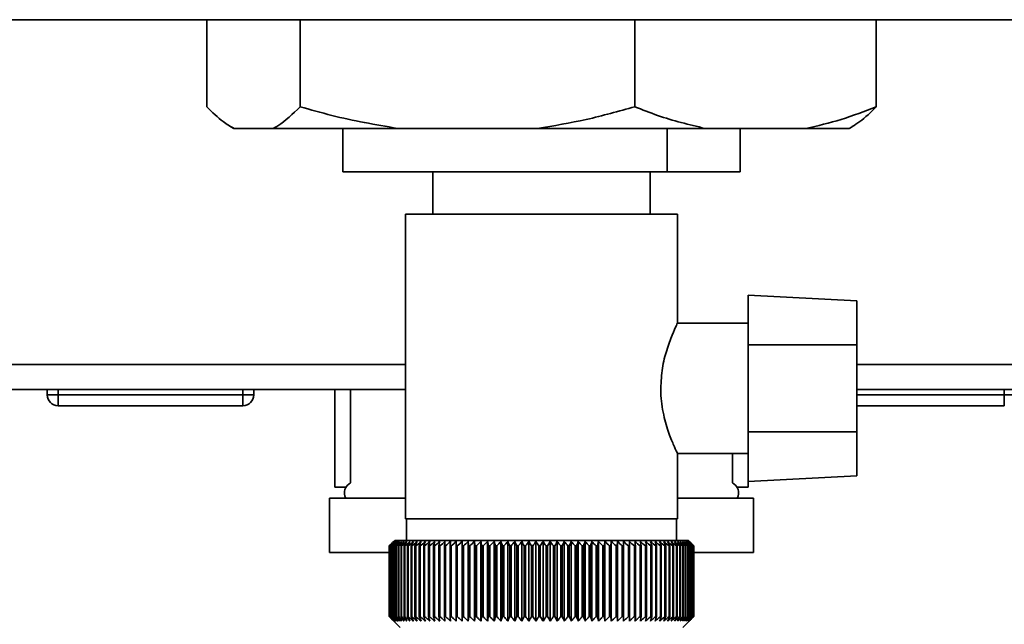
# Paper-space layout 'Blatt1' of a CAD drawing. Units: millimetres. Extents: x 0 to 4200, y 0 to 2970.
# Drawn here: x 2103 to 2194, y 1510 to 1566 of the extents above; entities that cross this region are included whole.
import ezdxf

# ---------------------------------------------------------------- set-up
doc = ezdxf.new("R2010")
doc.units = ezdxf.units.MM

psp = doc.layouts.new('Blatt1')

# ---------------------------------------------------------------- linework, layer by layer
at = {"color": 7, "linetype": 'Continuous', "lineweight": 35, "ltscale": 10}
for p, q in [((2198.524, 1565.69), (2031.524, 1565.69)), ((2120.258, 1557.69), (2120.258, 1565.69)), ((2128.832, 1557.69), (2128.832, 1565.69)), ((2159.598, 1557.69), (2159.598, 1565.69)), ((2181.79, 1557.69), (2181.79, 1565.69)), ((2122.463, 1555.846), (2122.734, 1555.69)), ((2122.753, 1555.69), (2122.734, 1555.69)), ((2126.338, 1555.69), (2122.753, 1555.69)), ((2137.782, 1555.69), (2126.338, 1555.69)), ((2132.749, 1555.69), (2132.749, 1551.69)), ((2150.648, 1555.69), (2137.782, 1555.69)), ((2166.054, 1555.69), (2150.648, 1555.69)), ((2162.587, 1555.69), (2162.587, 1551.69)), ((2175.334, 1555.69), (2166.054, 1555.69)), ((2169.299, 1555.69), (2169.299, 1551.69)), ((2179.314, 1555.69), (2175.334, 1555.69)), ((2179.314, 1555.69), (2179.585, 1555.846)), ((2162.587, 1551.69), (2132.749, 1551.69)), ((2141.024, 1551.69), (2141.024, 1547.79)), ((2161.024, 1547.79), (2161.024, 1551.69)), ((2162.587, 1551.69), (2169.299, 1551.69)), ((2138.524, 1547.79), (2138.524, 1519.79)), ((2138.524, 1547.79), (2163.524, 1547.79)), ((2163.524, 1537.739), (2163.524, 1547.79)), ((2180.024, 1539.831), (2170.024, 1540.355)), ((2170.024, 1540.355), (2170.024, 1535.79)), ((2180.024, 1535.79), (2180.024, 1539.831)), ((2170.024, 1537.79), (2163.5, 1537.79)), ((2170.024, 1527.79), (2170.024, 1535.79)), ((2180.024, 1535.79), (2170.024, 1535.79)), ((2180.024, 1535.79), (2180.024, 1527.79)), ((2138.524, 1531.69), (2100.524, 1531.69)), ((2105.574, 1531.19), (2105.574, 1531.69)), ((2106.574, 1531.19), (2106.574, 1531.69)), ((2123.574, 1531.19), (2123.574, 1531.69)), ((2124.574, 1531.19), (2124.574, 1531.69)), ((2132.024, 1531.69), (2132.024, 1522.69)), ((2133.474, 1531.69), (2133.474, 1523.095)), ((2237.724, 1531.69), (2180.024, 1531.69)), ((2193.574, 1531.19), (2193.574, 1531.69)), ((2105.574, 1531.19), (2106.574, 1531.19)), ((2106.574, 1530.19), (2106.574, 1531.19)), ((2106.574, 1531.19), (2123.574, 1531.19)), ((2123.574, 1531.19), (2123.574, 1530.19)), ((2123.574, 1531.19), (2124.574, 1531.19)), ((2193.574, 1531.19), (2193.574, 1530.19)), ((2193.574, 1531.19), (2194.574, 1531.19)), ((2123.574, 1530.19), (2106.574, 1530.19)), ((2193.574, 1530.19), (2180.024, 1530.19)), ((2180.024, 1527.79), (2170.024, 1527.79)), ((2170.024, 1527.79), (2170.024, 1523.226)), ((2180.024, 1523.75), (2180.024, 1527.79)), ((2163.487, 1525.79), (2170.024, 1525.79)), ((2163.524, 1519.79), (2163.524, 1525.869)), ((2168.574, 1523.095), (2168.574, 1525.79)), ((2170.024, 1523.226), (2180.024, 1523.75)), ((2132.024, 1522.69), (2133.033, 1522.69)), ((2169.015, 1522.69), (2170.024, 1522.69)), ((2170.024, 1522.69), (2170.024, 1523.226)), ((2131.524, 1521.69), (2131.524, 1516.69)), ((2138.524, 1521.69), (2131.524, 1521.69)), ((2170.524, 1521.69), (2163.524, 1521.69)), ((2170.524, 1516.69), (2170.524, 1521.69)), ((2163.524, 1519.79), (2138.524, 1519.79)), ((2138.624, 1519.79), (2138.624, 1517.79)), ((2163.424, 1517.79), (2163.424, 1519.79)), ((2137.025, 1517.29), (2137.027, 1517.29)), ((2137.025, 1517.29), (2137.025, 1510.79)), ((2137.027, 1510.79), (2137.027, 1517.29)), ((2137.05, 1517.29), (2137.058, 1517.29)), ((2137.05, 1517.29), (2137.05, 1510.79)), ((2137.058, 1510.79), (2137.058, 1517.29)), ((2137.107, 1517.29), (2137.122, 1517.29)), ((2137.107, 1517.29), (2137.107, 1510.79)), ((2137.122, 1510.79), (2137.122, 1517.29)), ((2137.196, 1517.29), (2137.217, 1517.29)), ((2137.196, 1517.29), (2137.196, 1510.79)), ((2137.217, 1510.79), (2137.217, 1517.29)), ((2137.524, 1517.79), (2137.293, 1517.56)), ((2137.318, 1517.29), (2137.345, 1517.29)), ((2137.318, 1517.29), (2137.318, 1510.79)), ((2137.345, 1510.79), (2137.345, 1517.29)), ((2137.471, 1517.29), (2137.504, 1517.29)), ((2137.471, 1517.29), (2137.471, 1510.79)), ((2137.504, 1510.79), (2137.504, 1517.29)), ((2151.024, 1517.79), (2137.524, 1517.79)), ((2137.655, 1517.29), (2137.694, 1517.29)), ((2137.655, 1517.29), (2137.655, 1510.79)), ((2137.694, 1510.79), (2137.694, 1517.29)), ((2137.871, 1517.29), (2137.915, 1517.29)), ((2137.871, 1517.29), (2137.871, 1510.79)), ((2137.915, 1510.79), (2137.915, 1517.29)), ((2138.117, 1517.29), (2138.167, 1517.29)), ((2138.117, 1517.29), (2138.117, 1510.79)), ((2138.167, 1510.79), (2138.167, 1517.29)), ((2138.393, 1517.29), (2138.448, 1517.29)), ((2138.393, 1517.29), (2138.393, 1510.79)), ((2138.448, 1510.79), (2138.448, 1517.29)), ((2138.698, 1517.29), (2138.759, 1517.29)), ((2138.698, 1517.29), (2138.698, 1510.79)), ((2138.759, 1510.79), (2138.759, 1517.29)), ((2139.031, 1517.29), (2139.098, 1517.29)), ((2139.031, 1517.29), (2139.031, 1510.79)), ((2139.098, 1510.79), (2139.098, 1517.29)), ((2139.393, 1517.29), (2139.464, 1517.29)), ((2139.393, 1517.29), (2139.393, 1510.79)), ((2139.464, 1510.79), (2139.464, 1517.29)), ((2139.781, 1517.29), (2139.858, 1517.29)), ((2139.781, 1517.29), (2139.781, 1510.79)), ((2139.858, 1510.79), (2139.858, 1517.29)), ((2140.195, 1517.29), (2140.277, 1517.29)), ((2140.195, 1517.29), (2140.195, 1510.79)), ((2140.277, 1510.79), (2140.277, 1517.29)), ((2140.635, 1517.29), (2140.721, 1517.29)), ((2140.635, 1517.29), (2140.635, 1510.79)), ((2140.721, 1510.79), (2140.721, 1517.29)), ((2141.098, 1517.29), (2141.189, 1517.29)), ((2141.098, 1517.29), (2141.098, 1510.79)), ((2141.189, 1510.79), (2141.189, 1517.29)), ((2141.585, 1517.29), (2141.68, 1517.29)), ((2141.585, 1517.29), (2141.585, 1510.79)), ((2141.68, 1510.79), (2141.68, 1517.29)), ((2142.093, 1517.29), (2142.192, 1517.29)), ((2142.093, 1517.29), (2142.093, 1510.79)), ((2142.192, 1510.79), (2142.192, 1517.29)), ((2142.622, 1517.29), (2142.725, 1517.29)), ((2142.622, 1517.29), (2142.622, 1510.79)), ((2142.725, 1510.79), (2142.725, 1517.29)), ((2143.17, 1517.29), (2143.277, 1517.29)), ((2143.17, 1517.29), (2143.17, 1510.79)), ((2143.277, 1510.79), (2143.277, 1517.29)), ((2143.724, 1510.383), (2143.724, 1517.697)), ((2143.737, 1517.29), (2143.847, 1517.29)), ((2143.737, 1517.29), (2143.737, 1510.79)), ((2143.847, 1510.79), (2143.847, 1517.29)), ((2144.284, 1510.383), (2144.284, 1517.697)), ((2144.32, 1517.29), (2144.433, 1517.29)), ((2144.32, 1517.29), (2144.32, 1510.79)), ((2144.433, 1510.79), (2144.433, 1517.29)), ((2144.86, 1510.383), (2144.86, 1517.697)), ((2144.919, 1517.29), (2145.035, 1517.29)), ((2144.919, 1517.29), (2144.919, 1510.79)), ((2145.035, 1510.79), (2145.035, 1517.29)), ((2145.45, 1510.383), (2145.45, 1517.697)), ((2145.533, 1517.29), (2145.651, 1517.29)), ((2145.533, 1517.29), (2145.533, 1510.79)), ((2145.651, 1510.79), (2145.651, 1517.29)), ((2146.053, 1510.383), (2146.053, 1517.697)), ((2146.158, 1517.29), (2146.279, 1517.29)), ((2146.158, 1517.29), (2146.158, 1510.79)), ((2146.279, 1510.79), (2146.279, 1517.29)), ((2146.667, 1510.383), (2146.667, 1517.697)), ((2146.796, 1517.29), (2146.918, 1517.29)), ((2146.796, 1517.29), (2146.796, 1510.79)), ((2146.918, 1510.79), (2146.918, 1517.29)), ((2147.291, 1510.383), (2147.291, 1517.697)), ((2147.443, 1517.29), (2147.567, 1517.29)), ((2147.443, 1517.29), (2147.443, 1510.79)), ((2147.567, 1510.79), (2147.567, 1517.29)), ((2147.924, 1510.383), (2147.924, 1517.697)), ((2148.098, 1517.29), (2148.223, 1517.29)), ((2148.098, 1517.29), (2148.098, 1510.79)), ((2148.223, 1510.79), (2148.223, 1517.29)), ((2148.565, 1510.383), (2148.565, 1517.697)), ((2148.76, 1517.29), (2148.886, 1517.29)), ((2148.76, 1517.29), (2148.76, 1510.79)), ((2148.886, 1510.79), (2148.886, 1517.29)), ((2149.211, 1510.383), (2149.211, 1517.697)), ((2149.427, 1517.29), (2149.554, 1517.29)), ((2149.427, 1517.29), (2149.427, 1510.79)), ((2149.554, 1510.79), (2149.554, 1517.29)), ((2149.861, 1510.383), (2149.861, 1517.697)), ((2150.098, 1517.29), (2150.226, 1517.29)), ((2150.098, 1517.29), (2150.098, 1510.79)), ((2150.226, 1510.79), (2150.226, 1517.29)), ((2150.514, 1510.383), (2150.514, 1517.697)), ((2150.771, 1517.29), (2150.899, 1517.29)), ((2150.771, 1517.29), (2150.771, 1510.79)), ((2150.899, 1510.79), (2150.899, 1517.29)), ((2164.524, 1517.79), (2151.024, 1517.79)), ((2151.168, 1510.383), (2151.168, 1517.697)), ((2151.445, 1517.29), (2151.573, 1517.29)), ((2151.445, 1517.29), (2151.445, 1510.79)), ((2151.573, 1510.79), (2151.573, 1517.29)), ((2151.821, 1510.383), (2151.821, 1517.697)), ((2152.117, 1517.29), (2152.245, 1517.29)), ((2152.117, 1517.29), (2152.117, 1510.79)), ((2152.245, 1510.79), (2152.245, 1517.29)), ((2152.473, 1510.383), (2152.473, 1517.697)), ((2152.788, 1517.29), (2152.915, 1517.29)), ((2152.788, 1517.29), (2152.788, 1510.79)), ((2152.915, 1510.79), (2152.915, 1517.29)), ((2153.122, 1510.383), (2153.122, 1517.697)), ((2153.454, 1517.29), (2153.58, 1517.29)), ((2153.454, 1517.29), (2153.454, 1510.79)), ((2153.58, 1510.79), (2153.58, 1517.29)), ((2153.765, 1510.383), (2153.765, 1517.697)), ((2154.114, 1517.29), (2154.239, 1517.29)), ((2154.114, 1517.29), (2154.114, 1510.79)), ((2154.239, 1510.79), (2154.239, 1517.29)), ((2154.403, 1510.383), (2154.403, 1517.697)), ((2154.767, 1517.29), (2154.891, 1517.29)), ((2154.767, 1517.29), (2154.767, 1510.79)), ((2154.891, 1510.79), (2154.891, 1517.29)), ((2155.032, 1510.383), (2155.032, 1517.697)), ((2155.412, 1517.29), (2155.534, 1517.29)), ((2155.412, 1517.29), (2155.412, 1510.79)), ((2155.534, 1510.79), (2155.534, 1517.29)), ((2155.652, 1510.383), (2155.652, 1517.697)), ((2156.046, 1517.29), (2156.166, 1517.29)), ((2156.046, 1517.29), (2156.046, 1510.79)), ((2156.166, 1510.79), (2156.166, 1517.29)), ((2156.262, 1510.383), (2156.262, 1517.697)), ((2156.669, 1517.29), (2156.786, 1517.29)), ((2156.669, 1517.29), (2156.669, 1510.79)), ((2156.786, 1510.79), (2156.786, 1517.29)), ((2156.859, 1510.383), (2156.859, 1517.697)), ((2157.279, 1517.29), (2157.393, 1517.29)), ((2157.279, 1517.29), (2157.279, 1510.79)), ((2157.393, 1510.79), (2157.393, 1517.29)), ((2157.443, 1510.383), (2157.443, 1517.697)), ((2157.874, 1517.29), (2157.986, 1517.29)), ((2157.874, 1517.29), (2157.874, 1510.79)), ((2157.986, 1510.79), (2157.986, 1517.29)), ((2158.012, 1510.383), (2158.012, 1517.697)), ((2158.454, 1517.29), (2158.562, 1517.29)), ((2158.454, 1517.29), (2158.454, 1510.79)), ((2158.562, 1510.79), (2158.562, 1517.29)), ((2158.565, 1510.383), (2158.565, 1517.697)), ((2159.016, 1517.29), (2159.121, 1517.29)), ((2159.016, 1517.29), (2159.016, 1510.79)), ((2159.121, 1510.79), (2159.121, 1517.29)), ((2159.56, 1517.29), (2159.661, 1517.29)), ((2159.56, 1517.29), (2159.56, 1510.79)), ((2159.661, 1510.79), (2159.661, 1517.29)), ((2160.084, 1517.29), (2160.181, 1517.29)), ((2160.084, 1517.29), (2160.084, 1510.79)), ((2160.181, 1510.79), (2160.181, 1517.29)), ((2160.587, 1517.29), (2160.68, 1517.29)), ((2160.587, 1517.29), (2160.587, 1510.79)), ((2160.68, 1510.79), (2160.68, 1517.29)), ((2161.067, 1517.29), (2161.156, 1517.29)), ((2161.067, 1517.29), (2161.067, 1510.79)), ((2161.156, 1510.79), (2161.156, 1517.29)), ((2161.525, 1517.29), (2161.609, 1517.29)), ((2161.525, 1517.29), (2161.525, 1510.79)), ((2161.609, 1510.79), (2161.609, 1517.29)), ((2161.958, 1517.29), (2162.038, 1517.29)), ((2161.958, 1517.29), (2161.958, 1510.79)), ((2162.038, 1510.79), (2162.038, 1517.29)), ((2162.366, 1517.29), (2162.441, 1517.29)), ((2162.366, 1517.29), (2162.366, 1510.79)), ((2162.441, 1510.79), (2162.441, 1517.29)), ((2162.748, 1517.29), (2162.817, 1517.29)), ((2162.748, 1517.29), (2162.748, 1510.79)), ((2162.817, 1510.79), (2162.817, 1517.29)), ((2163.102, 1517.29), (2163.167, 1517.29)), ((2163.102, 1517.29), (2163.102, 1510.79)), ((2163.167, 1510.79), (2163.167, 1517.29)), ((2163.429, 1517.29), (2163.488, 1517.29)), ((2163.429, 1517.29), (2163.429, 1510.79)), ((2163.488, 1510.79), (2163.488, 1517.29)), ((2163.727, 1517.29), (2163.78, 1517.29)), ((2163.727, 1517.29), (2163.727, 1510.79)), ((2163.78, 1510.79), (2163.78, 1517.29)), ((2163.995, 1517.29), (2164.043, 1517.29)), ((2163.995, 1517.29), (2163.995, 1510.79)), ((2164.043, 1510.79), (2164.043, 1517.29)), ((2164.234, 1517.29), (2164.276, 1517.29)), ((2164.234, 1517.29), (2164.234, 1510.79)), ((2164.276, 1510.79), (2164.276, 1517.29)), ((2164.441, 1517.29), (2164.477, 1517.29)), ((2164.441, 1517.29), (2164.441, 1510.79)), ((2164.477, 1510.79), (2164.477, 1517.29)), ((2165.024, 1517.29), (2164.524, 1517.79)), ((2164.618, 1517.29), (2164.648, 1517.29)), ((2164.618, 1517.29), (2164.618, 1510.79)), ((2164.648, 1510.79), (2164.648, 1517.29)), ((2164.763, 1517.29), (2164.787, 1517.29)), ((2164.763, 1517.29), (2164.763, 1510.79)), ((2164.787, 1510.79), (2164.787, 1517.29)), ((2164.877, 1517.29), (2164.895, 1517.29)), ((2164.877, 1517.29), (2164.877, 1510.79)), ((2164.895, 1510.79), (2164.895, 1517.29)), ((2164.958, 1517.29), (2164.97, 1517.29)), ((2164.958, 1517.29), (2164.958, 1510.79)), ((2164.97, 1510.79), (2164.97, 1517.29)), ((2165.007, 1517.29), (2165.013, 1517.29)), ((2165.007, 1517.29), (2165.007, 1510.79)), ((2165.013, 1510.79), (2165.013, 1517.29)), ((2165.024, 1517.29), (2165.024, 1510.79)), ((2137.129, 1516.69), (2131.524, 1516.69)), ((2170.524, 1516.69), (2164.96, 1516.69)), ((2137.027, 1510.79), (2137.025, 1510.79)), ((2137.058, 1510.79), (2137.05, 1510.79)), ((2137.122, 1510.79), (2137.107, 1510.79)), ((2137.217, 1510.79), (2137.196, 1510.79)), ((2137.293, 1510.521), (2138.024, 1509.79)), ((2137.345, 1510.79), (2137.318, 1510.79)), ((2137.504, 1510.79), (2137.471, 1510.79)), ((2137.694, 1510.79), (2137.655, 1510.79)), ((2137.915, 1510.79), (2137.871, 1510.79)), ((2138.167, 1510.79), (2138.117, 1510.79)), ((2138.448, 1510.79), (2138.393, 1510.79)), ((2138.759, 1510.79), (2138.698, 1510.79)), ((2139.098, 1510.79), (2139.031, 1510.79)), ((2139.464, 1510.79), (2139.393, 1510.79)), ((2139.858, 1510.79), (2139.781, 1510.79)), ((2140.277, 1510.79), (2140.195, 1510.79)), ((2140.721, 1510.79), (2140.635, 1510.79)), ((2141.189, 1510.79), (2141.098, 1510.79)), ((2141.68, 1510.79), (2141.585, 1510.79)), ((2142.192, 1510.79), (2142.093, 1510.79)), ((2142.725, 1510.79), (2142.622, 1510.79)), ((2143.277, 1510.79), (2143.17, 1510.79)), ((2143.847, 1510.79), (2143.737, 1510.79)), ((2144.433, 1510.79), (2144.32, 1510.79)), ((2145.035, 1510.79), (2144.919, 1510.79)), ((2145.651, 1510.79), (2145.533, 1510.79)), ((2146.279, 1510.79), (2146.158, 1510.79)), ((2146.918, 1510.79), (2146.796, 1510.79)), ((2147.567, 1510.79), (2147.443, 1510.79)), ((2148.223, 1510.79), (2148.098, 1510.79)), ((2148.886, 1510.79), (2148.76, 1510.79)), ((2149.554, 1510.79), (2149.427, 1510.79)), ((2150.226, 1510.79), (2150.098, 1510.79)), ((2150.899, 1510.79), (2150.771, 1510.79)), ((2151.573, 1510.79), (2151.445, 1510.79)), ((2152.245, 1510.79), (2152.117, 1510.79)), ((2152.915, 1510.79), (2152.788, 1510.79)), ((2153.58, 1510.79), (2153.454, 1510.79)), ((2154.239, 1510.79), (2154.114, 1510.79)), ((2154.891, 1510.79), (2154.767, 1510.79)), ((2155.534, 1510.79), (2155.412, 1510.79)), ((2156.166, 1510.79), (2156.046, 1510.79)), ((2156.786, 1510.79), (2156.669, 1510.79)), ((2157.393, 1510.79), (2157.279, 1510.79)), ((2157.986, 1510.79), (2157.874, 1510.79)), ((2158.562, 1510.79), (2158.454, 1510.79)), ((2159.121, 1510.79), (2159.016, 1510.79)), ((2159.661, 1510.79), (2159.56, 1510.79)), ((2160.181, 1510.79), (2160.084, 1510.79)), ((2160.68, 1510.79), (2160.587, 1510.79)), ((2161.156, 1510.79), (2161.067, 1510.79)), ((2161.609, 1510.79), (2161.525, 1510.79)), ((2162.038, 1510.79), (2161.958, 1510.79)), ((2162.441, 1510.79), (2162.366, 1510.79)), ((2162.817, 1510.79), (2162.748, 1510.79)), ((2163.167, 1510.79), (2163.102, 1510.79)), ((2163.488, 1510.79), (2163.429, 1510.79)), ((2163.78, 1510.79), (2163.727, 1510.79)), ((2164.043, 1510.79), (2163.995, 1510.79)), ((2164.024, 1509.79), (2165.024, 1510.79)), ((2164.276, 1510.79), (2164.234, 1510.79)), ((2164.477, 1510.79), (2164.441, 1510.79)), ((2164.648, 1510.79), (2164.618, 1510.79)), ((2164.787, 1510.79), (2164.763, 1510.79)), ((2164.895, 1510.79), (2164.877, 1510.79)), ((2164.97, 1510.79), (2164.958, 1510.79)), ((2165.013, 1510.79), (2165.007, 1510.79))]:
    psp.add_line(p, q, dxfattribs=at)
at = {"color": 1, "linetype": 'Continuous', "lineweight": 35, "ltscale": 10}
for p, q in [((2138.524, 1533.99), (2100.524, 1533.99)), ((2237.724, 1533.99), (2180.024, 1533.99)), ((2180.024, 1531.19), (2193.574, 1531.19))]:
    psp.add_line(p, q, dxfattribs=at)
at = {"color": 7, "linetype": 'Continuous', "lineweight": 35, "ltscale": 100}
psp.add_line((2158.012, 1517.697), (2157.986, 1517.29), dxfattribs=at)
at = {"color": 7, "linetype": 'Continuous', "lineweight": 35, "ltscale": 10, "flags": 128}
for points in [[(2143.181, 1517.697), (2143.18, 1517.647), (2143.178, 1517.596), (2143.177, 1517.545), (2143.176, 1517.494), (2143.174, 1517.443), (2143.173, 1517.392), (2143.172, 1517.341), (2143.17, 1517.29)], [(2143.724, 1517.697), (2143.726, 1517.647), (2143.727, 1517.596), (2143.729, 1517.545), (2143.731, 1517.494), (2143.732, 1517.443), (2143.734, 1517.392), (2143.735, 1517.341), (2143.737, 1517.29)], [(2158.562, 1517.29), (2158.562, 1517.341), (2158.563, 1517.392), (2158.563, 1517.443), (2158.563, 1517.494), (2158.564, 1517.545), (2158.564, 1517.596), (2158.564, 1517.647), (2158.565, 1517.697)], [(2159.121, 1517.29), (2159.118, 1517.341), (2159.116, 1517.392), (2159.113, 1517.443), (2159.11, 1517.494), (2159.108, 1517.545), (2159.105, 1517.596), (2159.103, 1517.647), (2159.1, 1517.697)]]:
    psp.add_lwpolyline(points, dxfattribs=at)
at = {"color": 7, "linetype": 'Continuous', "lineweight": 35, "ltscale": 100}
for centre, radius, start, end in [((2106.574, 1531.19), 1, 180, 270), ((2123.574, 1531.19), 1, 270, 0), ((2133.899, 1522.19), 1, 115.15066, 210), ((2168.149, 1522.19), 1, 330, 64.84934), ((2195.507, 1459.324), 82.342, 134.98878, 135.25335), ((2199.943, 1453.511), 89.589, 134.23725, 134.6092), ((2199.162, 1457.751), 86.04, 135.83503, 136.21174), ((2199.927, 1451.744), 90.823, 133.43346, 133.80572), ((2199.339, 1459.818), 84.71, 136.90138, 137.27731), ((2200.173, 1449.886), 92.297, 132.71777, 133.08897), ((2199.719, 1461.876), 83.545, 138.07511, 138.44925), ((2200.483, 1448.14), 93.724, 132.08537, 132.45534), ((2200.289, 1463.951), 82.525, 139.3623, 139.73372), ((2200.657, 1446.731), 94.8, 131.53208, 131.90181), ((2200.89, 1466.186), 81.447, 140.76872, 141.13745), ((2200.948, 1445.389), 95.891, 131.05541, 131.42439), ((2202.031, 1468.188), 80.965, 142.30249, 142.66568), ((2201.299, 1444.174), 96.91, 130.65231, 131.02038), ((2203.359, 1470.277), 80.616, 143.96887, 144.32583), ((2201.658, 1443.151), 97.774, 130.32034, 130.68762), ((2205.046, 1472.356), 80.613, 145.77464, 146.12385), ((2202.012, 1442.337), 98.459, 130.05729, 130.424), ((2207.297, 1474.343), 81.193, 147.72583, 148.06496), ((2202.273, 1441.84), 98.824, 129.86164, 130.22847), ((2210.534, 1476.071), 82.822, 149.82782, 150.15304), ((2202.505, 1441.588), 98.966, 129.73218, 130.09947), ((2213.907, 1478.136), 84.495, 152.08175, 152.39369), ((2202.97, 1441.267), 99.293, 129.66927, 130.03583), ((2219.621, 1479.511), 88.678, 154.49356, 154.78463), ((2203.152, 1441.493), 99.002, 129.67067, 130.0383), ((2226.052, 1481.252), 93.495, 157.05746, 157.32808), ((2203.821, 1441.344), 99.293, 129.73875, 130.10478), ((2235.581, 1482.606), 101.496, 159.77292, 160.01764), ((2204.248, 1441.693), 99.032, 129.87194, 130.23793), ((2250.202, 1483.468), 114.668, 162.63233, 162.84532), ((2204.615, 1442.314), 98.508, 130.07123, 130.43764), ((2269.8, 1484.728), 132.757, 165.62054, 165.80184), ((2204.976, 1443.144), 97.808, 130.33817, 130.70519), ((2303.236, 1485.483), 164.751, 168.72427, 168.8686), ((2205.094, 1444.451), 96.576, 130.67385, 131.04302), ((2364.145, 1486.19), 224.22, 171.92204, 172.02709), ((2205.673, 1445.413), 95.897, 131.08197, 131.45073), ((2524.128, 1485.609), 382.819, 175.19184, 175.25298), ((2205.879, 1446.986), 94.504, 131.56275, 131.93341), ((2206.574, 1448.191), 93.708, 132.12107, 132.49086), ((2206.755, 1450.136), 92.017, 132.75783, 133.12989), ((1785.32, 1485.447), 360.409, 5.06882, 5.13379), ((2207.462, 1451.681), 90.979, 133.47964, 133.85095), ((1932.588, 1486.358), 214.573, 8.28848, 8.39835), ((2207.902, 1453.673), 89.44, 134.28802, 134.66025), ((1985.446, 1484.893), 163.332, 11.44065, 11.58639), ((2208.242, 1455.916), 87.661, 135.18871, 135.56255), ((2017.528, 1484.029), 132.861, 14.49807, 14.67947), ((2209.263, 1457.646), 86.744, 136.18863, 136.56008), ((2039.204, 1483.489), 112.776, 17.4406, 17.65751), ((2210.227, 1459.605), 85.648, 137.2915, 137.661), ((2053.17, 1482.502), 100.487, 20.25509, 20.50269), ((2210.986, 1461.91), 84.196, 138.50228, 138.87109), ((2062.135, 1480.923), 93.339, 22.93113, 23.20273), ((2212.143, 1464.026), 83.203, 139.82943, 140.1953), ((2069.698, 1479.651), 87.564, 25.45804, 25.75341), ((2213.403, 1466.229), 82.278, 141.2783, 141.64073), ((2074.66, 1477.811), 84.551, 27.83551, 28.14791), ((2214.916, 1468.418), 81.613, 142.85604, 143.21372), ((2078.997, 1476.141), 82.15, 30.05948, 30.38807), ((2216.871, 1470.486), 81.439, 144.56925, 144.91997), ((2082.38, 1474.333), 80.763, 32.13311, 32.47478), ((2219.561, 1472.299), 82.089, 146.4248, 146.76516), ((2084.754, 1472.204), 80.501, 34.06067, 34.41113), ((2222.14, 1474.481), 82.537, 148.42583, 148.75694), ((2087.005, 1470.254), 80.324, 35.84396, 36.20299), ((2225.834, 1476.325), 84.223, 150.57877, 150.89621), ((2088.497, 1467.974), 81.027, 37.49126, 37.85493), ((2230.376, 1478.142), 86.792, 152.88678, 153.18829), ((2090.302, 1466.139), 81.269, 39.00631, 39.37661), ((2236.924, 1479.537), 91.496, 155.35048, 155.63064), ((2091.317, 1463.849), 82.459, 40.39818, 40.77063), ((2245.676, 1480.762), 98.464, 157.96831, 158.22362), ((2092.519, 1461.886), 83.334, 41.671, 42.0468), ((2256.144, 1482.352), 107.112, 160.73218, 160.96269), ((2093.097, 1459.519), 84.974, 42.83328, 43.20871), ((2272.793, 1483.302), 122.086, 163.63678, 163.83579), ((2094.129, 1457.731), 85.913, 43.88769, 44.26559), ((2295.813, 1484.62), 143.417, 166.66533, 166.83241), ((2094.415, 1455.373), 87.803, 44.84416, 45.22004), ((2335.601, 1485.547), 181.61, 169.80314, 169.9336), ((2094.964, 1453.423), 89.231, 45.70447, 46.08002), ((2414.589, 1486.249), 259.062, 173.02761, 173.11831), ((2095.459, 1451.576), 90.631, 46.47468, 46.84966), ((2095.968, 1449.908), 91.896, 47.15905, 47.53364), ((2096.499, 1448.437), 93.001, 47.76164, 48.13608), ((2096.957, 1447.062), 94.08, 48.28577, 48.65971), ((2097.419, 1445.873), 95.012, 48.73501, 49.10861), ((1869.527, 1485.922), 291.825, 6.17068, 6.25108), ((2097.778, 1444.752), 95.952, 49.11177, 49.48452), ((1965.739, 1485.2), 197.072, 9.37151, 9.49148), ((2098.056, 1443.725), 96.862, 49.41838, 49.78994), ((2012.9, 1484.548), 151.363, 12.49272, 12.6506), ((2098.389, 1442.959), 97.526, 49.65607, 50.02691), ((2038.271, 1483.177), 127.532, 15.51479, 15.70468), ((2098.7, 1442.363), 98.06, 49.82679, 50.19691), ((2058.211, 1482.866), 108.978, 18.41414, 18.63986), ((2099.151, 1442.138), 98.204, 49.93059, 50.30097), ((2069.114, 1481.277), 99.659, 21.18379, 21.43501), ((2099.481, 1441.973), 98.363, 49.96951, 50.3396), ((2078.198, 1480.118), 92.08, 23.80926, 24.08642), ((2099.821, 1442.027), 98.332, 49.94264, 50.31263), ((2083.951, 1478.336), 87.962, 26.28628, 26.5824), ((2100.27, 1442.418), 97.954, 49.8503, 50.22101), ((2088.819, 1476.735), 84.689, 28.61143, 28.92561), ((2100.545, 1442.81), 97.669, 49.69194, 50.06251), ((2091.858, 1474.615), 83.379, 30.78536, 31.11153), ((2101.153, 1443.8), 96.695, 49.46584, 49.83841), ((2095.13, 1473.035), 81.679, 32.80741, 33.14781), ((2101.349, 1444.508), 96.186, 49.17257, 49.54487), ((2097.051, 1470.928), 81.47, 34.68534, 35.03424), ((2101.772, 1445.682), 95.159, 48.80849, 49.18206), ((2098.725, 1468.923), 81.463, 36.42188, 36.77852), ((2101.912, 1446.73), 94.397, 48.37304, 48.74637), ((2099.896, 1466.792), 81.98, 38.023, 38.38506), ((2102.271, 1448.22), 93.145, 47.86205, 48.23663), ((2100.555, 1464.462), 83.059, 39.49663, 39.86149), ((2102.549, 1449.808), 91.862, 47.27386, 47.64941), ((2101.363, 1462.454), 83.843, 40.8467, 41.21547), ((2102.609, 1451.347), 90.752, 46.6048, 46.98019), ((2101.769, 1460.289), 85.053, 42.0811, 42.45166), ((2103.05, 1453.468), 88.949, 45.84955, 46.22729), ((2102.007, 1458.151), 86.382, 43.20598, 43.57755), ((2102.776, 1455.027), 88.043, 45.00707, 45.383), ((2102.328, 1456.277), 87.476, 44.22608, 44.59935)]:
    psp.add_arc(centre, radius, start, end, dxfattribs=at)
at = {"color": 7, "linetype": 'Continuous', "lineweight": 35, "ltscale": 10}
for points, knots in [([(2120.258, 1557.69), (2120.756, 1557.19), (2121.579, 1556.363), (2122.421, 1555.881), (2122.753, 1555.69)], [0, 0, 0, 0, 0.60547, 1, 1, 1, 1]), ([(2126.338, 1555.69), (2126.488, 1555.771), (2127.331, 1556.221), (2128.155, 1557.027), (2128.832, 1557.69)], [0, 0, 0, 0, 0.178304, 1, 1, 1, 1]), ([(2128.832, 1557.69), (2129.797, 1557.412), (2132.74, 1556.562), (2135.755, 1556.04), (2137.782, 1555.69)], [0, 0, 0, 0, 0.327834, 1, 1, 1, 1]), ([(2150.648, 1555.69), (2152.153, 1555.938), (2155.172, 1556.435), (2158.12, 1557.271), (2159.598, 1557.69)], [0, 0, 0, 0, 0.49856, 1, 1, 1, 1]), ([(2159.598, 1557.69), (2160.294, 1557.412), (2162.416, 1556.562), (2164.592, 1556.04), (2166.054, 1555.69)], [0, 0, 0, 0, 0.327835, 1, 1, 1, 1]), ([(2175.334, 1555.69), (2176.419, 1555.938), (2178.597, 1556.435), (2180.723, 1557.271), (2181.79, 1557.69)], [0, 0, 0, 0, 0.49856, 1, 1, 1, 1]), ([(2181.79, 1557.69), (2181.292, 1557.184), (2180.562, 1556.442), (2179.815, 1556.006), (2179.577, 1555.867)], [0, 0, 0, 0, 0.68161, 1, 1, 1, 1]), ([(2163.5, 1537.739), (2163.488, 1537.716), (2163.462, 1537.663), (2163.047, 1536.765), (2162.537, 1535.382), (2162.088, 1533.677), (2162.023, 1532.42), (2161.99, 1531.79)], [0, 0, 0, 0, 0.169422, 0.393885, 0.605673, 0.802537, 1, 1, 1, 1]), ([(2161.99, 1531.79), (2161.994, 1531.57), (2162.011, 1530.642), (2162.275, 1529.067), (2162.798, 1527.445), (2163.251, 1526.364), (2163.516, 1525.806), (2163.494, 1525.853), (2163.487, 1525.869)], [0, 0, 0, 0, 0.069393, 0.291649, 0.510028, 0.709922, 0.901169, 1, 1, 1, 1]), ([(2137.025, 1510.79), (2137.101, 1510.713), (2137.191, 1510.623), (2137.28, 1510.534), (2137.293, 1510.521)], [0, 0, 0, 0, 0.8538977, 1, 1, 1, 1]), ([(2137.443, 1510.383), (2137.366, 1510.458), (2137.227, 1510.594), (2137.089, 1510.73), (2137.027, 1510.79)], [0, 0, 0, 0, 0.555644, 1, 1, 1, 1]), ([(2137.05, 1510.79), (2137.124, 1510.713), (2137.254, 1510.577), (2137.386, 1510.442), (2137.443, 1510.383)], [0, 0, 0, 0, 0.564349, 1, 1, 1, 1]), ([(2137.485, 1510.383), (2137.406, 1510.458), (2137.264, 1510.594), (2137.121, 1510.73), (2137.058, 1510.79)], [0, 0, 0, 0, 0.555641, 1, 1, 1, 1]), ([(2137.107, 1510.79), (2137.178, 1510.713), (2137.304, 1510.577), (2137.43, 1510.442), (2137.485, 1510.383)], [0, 0, 0, 0, 0.564331, 1, 1, 1, 1]), ([(2137.56, 1510.383), (2137.478, 1510.458), (2137.332, 1510.594), (2137.186, 1510.73), (2137.122, 1510.79)], [0, 0, 0, 0, 0.5556463, 1, 1, 1, 1]), ([(2137.196, 1510.79), (2137.265, 1510.713), (2137.385, 1510.577), (2137.507, 1510.442), (2137.56, 1510.383)], [0, 0, 0, 0, 0.564354, 1, 1, 1, 1]), ([(2137.665, 1510.383), (2137.582, 1510.458), (2137.432, 1510.594), (2137.283, 1510.73), (2137.217, 1510.79)], [0, 0, 0, 0, 0.55565, 1, 1, 1, 1]), ([(2137.318, 1510.79), (2137.383, 1510.713), (2137.498, 1510.577), (2137.614, 1510.442), (2137.665, 1510.383)], [0, 0, 0, 0, 0.56434, 1, 1, 1, 1]), ([(2137.801, 1510.383), (2137.716, 1510.458), (2137.564, 1510.594), (2137.412, 1510.73), (2137.345, 1510.79)], [0, 0, 0, 0, 0.555647, 1, 1, 1, 1]), ([(2137.471, 1510.79), (2137.533, 1510.713), (2137.643, 1510.577), (2137.753, 1510.442), (2137.801, 1510.383)], [0, 0, 0, 0, 0.5643302, 1, 1, 1, 1]), ([(2137.968, 1510.383), (2137.882, 1510.458), (2137.727, 1510.594), (2137.572, 1510.73), (2137.504, 1510.79)], [0, 0, 0, 0, 0.555649, 1, 1, 1, 1]), ([(2137.655, 1510.79), (2137.714, 1510.713), (2137.818, 1510.577), (2137.923, 1510.442), (2137.968, 1510.383)], [0, 0, 0, 0, 0.564344, 1, 1, 1, 1]), ([(2138.165, 1510.383), (2138.078, 1510.458), (2137.92, 1510.594), (2137.764, 1510.73), (2137.694, 1510.79)], [0, 0, 0, 0, 0.55565, 1, 1, 1, 1]), ([(2137.871, 1510.79), (2137.926, 1510.713), (2138.024, 1510.577), (2138.122, 1510.442), (2138.165, 1510.383)], [0, 0, 0, 0, 0.564367, 1, 1, 1, 1]), ([(2138.392, 1510.383), (2138.304, 1510.458), (2138.144, 1510.594), (2137.986, 1510.73), (2137.915, 1510.79)], [0, 0, 0, 0, 0.555652, 1, 1, 1, 1]), ([(2138.117, 1510.79), (2138.168, 1510.713), (2138.26, 1510.577), (2138.352, 1510.442), (2138.392, 1510.383)], [0, 0, 0, 0, 0.564359, 1, 1, 1, 1]), ([(2138.648, 1510.383), (2138.559, 1510.458), (2138.398, 1510.594), (2138.238, 1510.73), (2138.167, 1510.79)], [0, 0, 0, 0, 0.555644, 1, 1, 1, 1]), ([(2138.393, 1510.79), (2138.441, 1510.713), (2138.526, 1510.577), (2138.611, 1510.442), (2138.648, 1510.383)], [0, 0, 0, 0, 0.56432, 1, 1, 1, 1]), ([(2138.933, 1510.383), (2138.843, 1510.458), (2138.681, 1510.594), (2138.52, 1510.73), (2138.448, 1510.79)], [0, 0, 0, 0, 0.55565, 1, 1, 1, 1]), ([(2138.698, 1510.79), (2138.742, 1510.713), (2138.82, 1510.577), (2138.899, 1510.442), (2138.933, 1510.383)], [0, 0, 0, 0, 0.564344, 1, 1, 1, 1]), ([(2139.246, 1510.383), (2139.155, 1510.458), (2138.993, 1510.594), (2138.831, 1510.73), (2138.759, 1510.79)], [0, 0, 0, 0, 0.5556515, 1, 1, 1, 1]), ([(2139.031, 1510.79), (2139.072, 1510.713), (2139.143, 1510.577), (2139.214, 1510.442), (2139.246, 1510.383)], [0, 0, 0, 0, 0.564355, 1, 1, 1, 1]), ([(2139.586, 1510.383), (2139.495, 1510.458), (2139.332, 1510.594), (2139.17, 1510.73), (2139.098, 1510.79)], [0, 0, 0, 0, 0.555649, 1, 1, 1, 1]), ([(2139.393, 1510.79), (2139.429, 1510.713), (2139.493, 1510.577), (2139.558, 1510.442), (2139.586, 1510.383)], [0, 0, 0, 0, 0.564323, 1, 1, 1, 1]), ([(2139.952, 1510.383), (2139.862, 1510.458), (2139.699, 1510.594), (2139.537, 1510.73), (2139.464, 1510.79)], [0, 0, 0, 0, 0.555649, 1, 1, 1, 1]), ([(2139.781, 1510.79), (2139.813, 1510.713), (2139.87, 1510.577), (2139.927, 1510.442), (2139.952, 1510.383)], [0, 0, 0, 0, 0.564351, 1, 1, 1, 1]), ([(2140.344, 1510.383), (2140.254, 1510.458), (2140.092, 1510.594), (2139.93, 1510.73), (2139.858, 1510.79)], [0, 0, 0, 0, 0.555648, 1, 1, 1, 1]), ([(2140.195, 1510.79), (2140.223, 1510.713), (2140.273, 1510.577), (2140.323, 1510.442), (2140.344, 1510.383)], [0, 0, 0, 0, 0.564351, 1, 1, 1, 1]), ([(2140.761, 1510.383), (2140.671, 1510.458), (2140.51, 1510.594), (2140.349, 1510.73), (2140.277, 1510.79)], [0, 0, 0, 0, 0.555648, 1, 1, 1, 1]), ([(2140.635, 1510.79), (2140.658, 1510.713), (2140.701, 1510.577), (2140.743, 1510.442), (2140.761, 1510.383)], [0, 0, 0, 0, 0.564327, 1, 1, 1, 1]), ([(2141.202, 1510.383), (2141.113, 1510.458), (2140.952, 1510.594), (2140.792, 1510.73), (2140.721, 1510.79)], [0, 0, 0, 0, 0.555652, 1, 1, 1, 1]), ([(2141.098, 1510.79), (2141.118, 1510.713), (2141.152, 1510.577), (2141.187, 1510.442), (2141.202, 1510.383)], [0, 0, 0, 0, 0.564317, 1, 1, 1, 1]), ([(2141.665, 1510.383), (2141.577, 1510.458), (2141.418, 1510.594), (2141.259, 1510.73), (2141.189, 1510.79)], [0, 0, 0, 0, 0.555647, 1, 1, 1, 1]), ([(2141.585, 1510.79), (2141.6, 1510.713), (2141.627, 1510.577), (2141.653, 1510.442), (2141.665, 1510.383)], [0, 0, 0, 0, 0.564352, 1, 1, 1, 1]), ([(2142.15, 1510.383), (2142.063, 1510.458), (2141.906, 1510.594), (2141.749, 1510.73), (2141.68, 1510.79)], [0, 0, 0, 0, 0.555645, 1, 1, 1, 1]), ([(2142.093, 1510.79), (2142.104, 1510.713), (2142.123, 1510.577), (2142.142, 1510.442), (2142.15, 1510.383)], [0, 0, 0, 0, 0.5643681, 1, 1, 1, 1]), ([(2142.656, 1510.383), (2142.57, 1510.458), (2142.415, 1510.594), (2142.261, 1510.73), (2142.192, 1510.79)], [0, 0, 0, 0, 0.555649, 1, 1, 1, 1]), ([(2142.622, 1510.79), (2142.628, 1510.713), (2142.64, 1510.577), (2142.651, 1510.442), (2142.656, 1510.383)], [0, 0, 0, 0, 0.564342, 1, 1, 1, 1]), ([(2143.181, 1510.383), (2143.096, 1510.458), (2142.944, 1510.594), (2142.792, 1510.73), (2142.725, 1510.79)], [0, 0, 0, 0, 0.555655, 1, 1, 1, 1]), ([(2143.17, 1510.79), (2143.172, 1510.713), (2143.176, 1510.577), (2143.179, 1510.442), (2143.181, 1510.383)], [0, 0, 0, 0, 0.564368, 1, 1, 1, 1]), ([(2143.724, 1510.383), (2143.641, 1510.458), (2143.492, 1510.594), (2143.343, 1510.73), (2143.277, 1510.79)], [0, 0, 0, 0, 0.555653, 1, 1, 1, 1]), ([(2143.737, 1510.79), (2143.735, 1510.713), (2143.73, 1510.577), (2143.726, 1510.442), (2143.724, 1510.383)], [0, 0, 0, 0, 0.564316, 1, 1, 1, 1]), ([(2144.284, 1510.383), (2144.203, 1510.458), (2144.057, 1510.594), (2143.911, 1510.73), (2143.847, 1510.79)], [0, 0, 0, 0, 0.555657, 1, 1, 1, 1]), ([(2144.32, 1510.79), (2144.314, 1510.713), (2144.302, 1510.577), (2144.289, 1510.442), (2144.284, 1510.383)], [0, 0, 0, 0, 0.564336, 1, 1, 1, 1]), ([(2144.86, 1510.383), (2144.781, 1510.458), (2144.638, 1510.594), (2144.496, 1510.73), (2144.433, 1510.79)], [0, 0, 0, 0, 0.555645, 1, 1, 1, 1]), ([(2144.919, 1510.79), (2144.908, 1510.713), (2144.888, 1510.577), (2144.868, 1510.442), (2144.86, 1510.383)], [0, 0, 0, 0, 0.564334, 1, 1, 1, 1]), ([(2145.45, 1510.383), (2145.373, 1510.458), (2145.234, 1510.594), (2145.096, 1510.73), (2145.035, 1510.79)], [0, 0, 0, 0, 0.55565, 1, 1, 1, 1]), ([(2145.533, 1510.79), (2145.517, 1510.713), (2145.489, 1510.577), (2145.462, 1510.442), (2145.45, 1510.383)], [0, 0, 0, 0, 0.564364, 1, 1, 1, 1]), ([(2146.053, 1510.383), (2145.978, 1510.458), (2145.844, 1510.594), (2145.71, 1510.73), (2145.651, 1510.79)], [0, 0, 0, 0, 0.555648, 1, 1, 1, 1]), ([(2146.158, 1510.79), (2146.139, 1510.713), (2146.103, 1510.577), (2146.068, 1510.442), (2146.053, 1510.383)], [0, 0, 0, 0, 0.564337, 1, 1, 1, 1]), ([(2146.667, 1510.383), (2146.595, 1510.458), (2146.465, 1510.594), (2146.336, 1510.73), (2146.279, 1510.79)], [0, 0, 0, 0, 0.5556478, 1, 1, 1, 1]), ([(2146.796, 1510.79), (2146.771, 1510.713), (2146.729, 1510.577), (2146.686, 1510.442), (2146.667, 1510.383)], [0, 0, 0, 0, 0.564321, 1, 1, 1, 1]), ([(2147.291, 1510.383), (2147.222, 1510.458), (2147.097, 1510.594), (2146.973, 1510.73), (2146.918, 1510.79)], [0, 0, 0, 0, 0.555655, 1, 1, 1, 1]), ([(2147.443, 1510.79), (2147.414, 1510.713), (2147.364, 1510.577), (2147.313, 1510.442), (2147.291, 1510.383)], [0, 0, 0, 0, 0.564334, 1, 1, 1, 1]), ([(2147.924, 1510.383), (2147.858, 1510.458), (2147.739, 1510.594), (2147.62, 1510.73), (2147.567, 1510.79)], [0, 0, 0, 0, 0.555653, 1, 1, 1, 1]), ([(2148.098, 1510.79), (2148.065, 1510.713), (2148.008, 1510.577), (2147.95, 1510.442), (2147.924, 1510.383)], [0, 0, 0, 0, 0.564343, 1, 1, 1, 1]), ([(2148.565, 1510.383), (2148.501, 1510.458), (2148.387, 1510.594), (2148.274, 1510.73), (2148.223, 1510.79)], [0, 0, 0, 0, 0.555645, 1, 1, 1, 1]), ([(2148.76, 1510.79), (2148.723, 1510.713), (2148.658, 1510.577), (2148.593, 1510.442), (2148.565, 1510.383)], [0, 0, 0, 0, 0.564357, 1, 1, 1, 1]), ([(2149.211, 1510.383), (2149.15, 1510.458), (2149.042, 1510.594), (2148.934, 1510.73), (2148.886, 1510.79)], [0, 0, 0, 0, 0.5556629, 1, 1, 1, 1]), ([(2149.427, 1510.79), (2149.386, 1510.713), (2149.314, 1510.577), (2149.242, 1510.442), (2149.211, 1510.383)], [0, 0, 0, 0, 0.5643288, 1, 1, 1, 1]), ([(2149.861, 1510.383), (2149.804, 1510.458), (2149.702, 1510.594), (2149.6, 1510.73), (2149.554, 1510.79)], [0, 0, 0, 0, 0.55566, 1, 1, 1, 1]), ([(2150.098, 1510.79), (2150.053, 1510.713), (2149.975, 1510.577), (2149.895, 1510.442), (2149.861, 1510.383)], [0, 0, 0, 0, 0.564324, 1, 1, 1, 1]), ([(2150.514, 1510.383), (2150.46, 1510.458), (2150.364, 1510.594), (2150.268, 1510.73), (2150.226, 1510.79)], [0, 0, 0, 0, 0.555659, 1, 1, 1, 1]), ([(2150.771, 1510.79), (2150.723, 1510.713), (2150.637, 1510.577), (2150.551, 1510.442), (2150.514, 1510.383)], [0, 0, 0, 0, 0.564337, 1, 1, 1, 1]), ([(2151.168, 1510.383), (2151.118, 1510.458), (2151.028, 1510.594), (2150.939, 1510.73), (2150.899, 1510.79)], [0, 0, 0, 0, 0.555637, 1, 1, 1, 1]), ([(2151.445, 1510.79), (2151.393, 1510.713), (2151.301, 1510.577), (2151.208, 1510.442), (2151.168, 1510.383)], [0, 0, 0, 0, 0.56434, 1, 1, 1, 1]), ([(2151.821, 1510.383), (2151.775, 1510.458), (2151.692, 1510.594), (2151.61, 1510.73), (2151.573, 1510.79)], [0, 0, 0, 0, 0.555638, 1, 1, 1, 1]), ([(2152.117, 1510.79), (2152.062, 1510.713), (2151.963, 1510.577), (2151.864, 1510.442), (2151.821, 1510.383)], [0, 0, 0, 0, 0.564338, 1, 1, 1, 1]), ([(2152.473, 1510.383), (2152.431, 1510.458), (2152.355, 1510.594), (2152.279, 1510.73), (2152.245, 1510.79)], [0, 0, 0, 0, 0.555645, 1, 1, 1, 1]), ([(2152.788, 1510.79), (2152.729, 1510.713), (2152.624, 1510.577), (2152.519, 1510.442), (2152.473, 1510.383)], [0, 0, 0, 0, 0.564319, 1, 1, 1, 1]), ([(2153.122, 1510.383), (2153.083, 1510.458), (2153.014, 1510.594), (2152.945, 1510.73), (2152.915, 1510.79)], [0, 0, 0, 0, 0.555637, 1, 1, 1, 1]), ([(2153.454, 1510.79), (2153.391, 1510.713), (2153.281, 1510.577), (2153.17, 1510.442), (2153.122, 1510.383)], [0, 0, 0, 0, 0.564328, 1, 1, 1, 1]), ([(2153.765, 1510.383), (2153.731, 1510.458), (2153.669, 1510.594), (2153.607, 1510.73), (2153.58, 1510.79)], [0, 0, 0, 0, 0.555657, 1, 1, 1, 1]), ([(2154.114, 1510.79), (2154.049, 1510.713), (2153.933, 1510.577), (2153.816, 1510.442), (2153.765, 1510.383)], [0, 0, 0, 0, 0.56434, 1, 1, 1, 1]), ([(2154.403, 1510.383), (2154.372, 1510.458), (2154.318, 1510.594), (2154.263, 1510.73), (2154.239, 1510.79)], [0, 0, 0, 0, 0.555662, 1, 1, 1, 1]), ([(2154.767, 1510.79), (2154.699, 1510.713), (2154.578, 1510.577), (2154.456, 1510.442), (2154.403, 1510.383)], [0, 0, 0, 0, 0.564346, 1, 1, 1, 1]), ([(2155.032, 1510.383), (2155.006, 1510.458), (2154.959, 1510.594), (2154.912, 1510.73), (2154.891, 1510.79)], [0, 0, 0, 0, 0.5556337, 1, 1, 1, 1]), ([(2155.412, 1510.79), (2155.341, 1510.713), (2155.214, 1510.577), (2155.087, 1510.442), (2155.032, 1510.383)], [0, 0, 0, 0, 0.56434, 1, 1, 1, 1]), ([(2155.652, 1510.383), (2155.63, 1510.458), (2155.591, 1510.594), (2155.551, 1510.73), (2155.534, 1510.79)], [0, 0, 0, 0, 0.555654, 1, 1, 1, 1]), ([(2156.046, 1510.79), (2155.972, 1510.713), (2155.841, 1510.577), (2155.71, 1510.442), (2155.652, 1510.383)], [0, 0, 0, 0, 0.564323, 1, 1, 1, 1]), ([(2156.262, 1510.383), (2156.244, 1510.458), (2156.212, 1510.594), (2156.18, 1510.73), (2156.166, 1510.79)], [0, 0, 0, 0, 0.555646, 1, 1, 1, 1]), ([(2156.669, 1510.79), (2156.593, 1510.713), (2156.457, 1510.577), (2156.321, 1510.442), (2156.262, 1510.383)], [0, 0, 0, 0, 0.564341, 1, 1, 1, 1]), ([(2156.859, 1510.383), (2156.846, 1510.458), (2156.821, 1510.594), (2156.797, 1510.73), (2156.786, 1510.79)], [0, 0, 0, 0, 0.555659, 1, 1, 1, 1]), ([(2157.279, 1510.79), (2157.2, 1510.713), (2157.061, 1510.577), (2156.92, 1510.442), (2156.859, 1510.383)], [0, 0, 0, 0, 0.564343, 1, 1, 1, 1]), ([(2157.443, 1510.383), (2157.434, 1510.458), (2157.417, 1510.594), (2157.401, 1510.73), (2157.393, 1510.79)], [0, 0, 0, 0, 0.555656, 1, 1, 1, 1]), ([(2157.874, 1510.79), (2157.793, 1510.713), (2157.65, 1510.577), (2157.506, 1510.442), (2157.443, 1510.383)], [0, 0, 0, 0, 0.564331, 1, 1, 1, 1]), ([(2158.012, 1510.383), (2158.007, 1510.458), (2157.998, 1510.594), (2157.99, 1510.73), (2157.986, 1510.79)], [0, 0, 0, 0, 0.555642, 1, 1, 1, 1]), ([(2158.454, 1510.79), (2158.371, 1510.713), (2158.224, 1510.577), (2158.076, 1510.442), (2158.012, 1510.383)], [0, 0, 0, 0, 0.564348, 1, 1, 1, 1]), ([(2158.565, 1510.383), (2158.564, 1510.458), (2158.563, 1510.594), (2158.563, 1510.73), (2158.562, 1510.79)], [0, 0, 0, 0, 0.5556298, 1, 1, 1, 1]), ([(2159.016, 1510.79), (2158.931, 1510.713), (2158.781, 1510.577), (2158.63, 1510.442), (2158.565, 1510.383)], [0, 0, 0, 0, 0.564339, 1, 1, 1, 1]), ([(2159.1, 1510.383), (2159.104, 1510.458), (2159.111, 1510.594), (2159.118, 1510.73), (2159.121, 1510.79)], [0, 0, 0, 0, 0.555642, 1, 1, 1, 1]), ([(2159.56, 1510.79), (2159.473, 1510.713), (2159.32, 1510.577), (2159.167, 1510.442), (2159.1, 1510.383)], [0, 0, 0, 0, 0.564348, 1, 1, 1, 1]), ([(2159.617, 1510.383), (2159.625, 1510.458), (2159.64, 1510.594), (2159.654, 1510.73), (2159.661, 1510.79)], [0, 0, 0, 0, 0.55566, 1, 1, 1, 1]), ([(2160.084, 1510.79), (2159.996, 1510.713), (2159.841, 1510.577), (2159.685, 1510.442), (2159.617, 1510.383)], [0, 0, 0, 0, 0.564342, 1, 1, 1, 1]), ([(2160.113, 1510.383), (2160.126, 1510.458), (2160.149, 1510.594), (2160.171, 1510.73), (2160.181, 1510.79)], [0, 0, 0, 0, 0.555626, 1, 1, 1, 1]), ([(2160.587, 1510.79), (2160.498, 1510.713), (2160.34, 1510.577), (2160.182, 1510.442), (2160.113, 1510.383)], [0, 0, 0, 0, 0.564336, 1, 1, 1, 1]), ([(2160.589, 1510.383), (2160.606, 1510.458), (2160.636, 1510.594), (2160.666, 1510.73), (2160.68, 1510.79)], [0, 0, 0, 0, 0.555669, 1, 1, 1, 1]), ([(2161.067, 1510.79), (2160.978, 1510.713), (2160.818, 1510.577), (2160.659, 1510.442), (2160.589, 1510.383)], [0, 0, 0, 0, 0.564341, 1, 1, 1, 1]), ([(2161.043, 1510.383), (2161.064, 1510.458), (2161.102, 1510.594), (2161.14, 1510.73), (2161.156, 1510.79)], [0, 0, 0, 0, 0.555662, 1, 1, 1, 1]), ([(2161.525, 1510.79), (2161.434, 1510.713), (2161.274, 1510.577), (2161.113, 1510.442), (2161.043, 1510.383)], [0, 0, 0, 0, 0.56434, 1, 1, 1, 1]), ([(2161.473, 1510.383), (2161.498, 1510.458), (2161.544, 1510.594), (2161.589, 1510.73), (2161.609, 1510.79)], [0, 0, 0, 0, 0.55564, 1, 1, 1, 1]), ([(2161.958, 1510.79), (2161.867, 1510.713), (2161.706, 1510.577), (2161.544, 1510.442), (2161.473, 1510.383)], [0, 0, 0, 0, 0.56434, 1, 1, 1, 1]), ([(2161.879, 1510.383), (2161.909, 1510.458), (2161.962, 1510.594), (2162.014, 1510.73), (2162.038, 1510.79)], [0, 0, 0, 0, 0.555653, 1, 1, 1, 1]), ([(2162.366, 1510.79), (2162.275, 1510.713), (2162.113, 1510.577), (2161.95, 1510.442), (2161.879, 1510.383)], [0, 0, 0, 0, 0.564338, 1, 1, 1, 1]), ([(2162.26, 1510.383), (2162.294, 1510.458), (2162.354, 1510.594), (2162.414, 1510.73), (2162.441, 1510.79)], [0, 0, 0, 0, 0.555653, 1, 1, 1, 1]), ([(2162.748, 1510.79), (2162.656, 1510.713), (2162.494, 1510.577), (2162.331, 1510.442), (2162.26, 1510.383)], [0, 0, 0, 0, 0.564341, 1, 1, 1, 1]), ([(2162.615, 1510.383), (2162.653, 1510.458), (2162.72, 1510.594), (2162.788, 1510.73), (2162.817, 1510.79)], [0, 0, 0, 0, 0.555635, 1, 1, 1, 1]), ([(2163.102, 1510.79), (2163.011, 1510.713), (2162.849, 1510.577), (2162.686, 1510.442), (2162.615, 1510.383)], [0, 0, 0, 0, 0.564342, 1, 1, 1, 1]), ([(2162.943, 1510.383), (2162.985, 1510.458), (2163.059, 1510.594), (2163.134, 1510.73), (2163.167, 1510.79)], [0, 0, 0, 0, 0.5556294, 1, 1, 1, 1]), ([(2163.429, 1510.79), (2163.338, 1510.713), (2163.176, 1510.577), (2163.014, 1510.442), (2162.943, 1510.383)], [0, 0, 0, 0, 0.564337, 1, 1, 1, 1]), ([(2163.244, 1510.383), (2163.289, 1510.458), (2163.371, 1510.594), (2163.452, 1510.73), (2163.488, 1510.79)], [0, 0, 0, 0, 0.555651, 1, 1, 1, 1]), ([(2163.727, 1510.79), (2163.636, 1510.713), (2163.475, 1510.577), (2163.314, 1510.442), (2163.244, 1510.383)], [0, 0, 0, 0, 0.564344, 1, 1, 1, 1]), ([(2163.516, 1510.383), (2163.565, 1510.458), (2163.653, 1510.594), (2163.741, 1510.73), (2163.78, 1510.79)], [0, 0, 0, 0, 0.555643, 1, 1, 1, 1]), ([(2163.995, 1510.79), (2163.905, 1510.713), (2163.746, 1510.577), (2163.586, 1510.442), (2163.516, 1510.383)], [0, 0, 0, 0, 0.564341, 1, 1, 1, 1]), ([(2163.759, 1510.383), (2163.812, 1510.458), (2163.907, 1510.594), (2164.001, 1510.73), (2164.043, 1510.79)], [0, 0, 0, 0, 0.555654, 1, 1, 1, 1]), ([(2164.234, 1510.79), (2164.145, 1510.713), (2163.987, 1510.577), (2163.828, 1510.442), (2163.759, 1510.383)], [0, 0, 0, 0, 0.5643365, 1, 1, 1, 1]), ([(2163.973, 1510.383), (2164.029, 1510.458), (2164.13, 1510.594), (2164.231, 1510.73), (2164.276, 1510.79)], [0, 0, 0, 0, 0.555643, 1, 1, 1, 1]), ([(2164.441, 1510.79), (2164.353, 1510.713), (2164.198, 1510.577), (2164.041, 1510.442), (2163.973, 1510.383)], [0, 0, 0, 0, 0.5643337, 1, 1, 1, 1]), ([(2164.157, 1510.383), (2164.217, 1510.458), (2164.324, 1510.594), (2164.43, 1510.73), (2164.477, 1510.79)], [0, 0, 0, 0, 0.555666, 1, 1, 1, 1]), ([(2164.618, 1510.79), (2164.532, 1510.713), (2164.378, 1510.577), (2164.224, 1510.442), (2164.157, 1510.383)], [0, 0, 0, 0, 0.564337, 1, 1, 1, 1]), ([(2164.31, 1510.383), (2164.373, 1510.458), (2164.486, 1510.594), (2164.598, 1510.73), (2164.648, 1510.79)], [0, 0, 0, 0, 0.555663, 1, 1, 1, 1]), ([(2164.763, 1510.79), (2164.678, 1510.713), (2164.528, 1510.577), (2164.376, 1510.442), (2164.31, 1510.383)], [0, 0, 0, 0, 0.564343, 1, 1, 1, 1]), ([(2164.433, 1510.383), (2164.499, 1510.458), (2164.617, 1510.594), (2164.735, 1510.73), (2164.787, 1510.79)], [0, 0, 0, 0, 0.555663, 1, 1, 1, 1]), ([(2164.877, 1510.79), (2164.794, 1510.713), (2164.646, 1510.577), (2164.498, 1510.442), (2164.433, 1510.383)], [0, 0, 0, 0, 0.564341, 1, 1, 1, 1]), ([(2164.525, 1510.383), (2164.593, 1510.458), (2164.717, 1510.594), (2164.84, 1510.73), (2164.895, 1510.79)], [0, 0, 0, 0, 0.555647, 1, 1, 1, 1]), ([(2164.958, 1510.79), (2164.877, 1510.713), (2164.733, 1510.577), (2164.588, 1510.442), (2164.525, 1510.383)], [0, 0, 0, 0, 0.56434, 1, 1, 1, 1]), ([(2164.585, 1510.383), (2164.657, 1510.458), (2164.785, 1510.594), (2164.913, 1510.73), (2164.97, 1510.79)], [0, 0, 0, 0, 0.555642, 1, 1, 1, 1]), ([(2165.007, 1510.79), (2164.928, 1510.713), (2164.788, 1510.577), (2164.647, 1510.442), (2164.585, 1510.383)], [0, 0, 0, 0, 0.56433, 1, 1, 1, 1]), ([(2164.614, 1510.383), (2164.688, 1510.458), (2164.821, 1510.594), (2164.954, 1510.73), (2165.013, 1510.79)], [0, 0, 0, 0, 0.555646, 1, 1, 1, 1]), ([(2165.024, 1510.79), (2164.947, 1510.713), (2164.811, 1510.577), (2164.674, 1510.442), (2164.614, 1510.383)], [0, 0, 0, 0, 0.564335, 1, 1, 1, 1])]:
    psp.add_open_spline(points, degree=3, knots=knots, dxfattribs=at)

doc.saveas('drawing.dxf')
